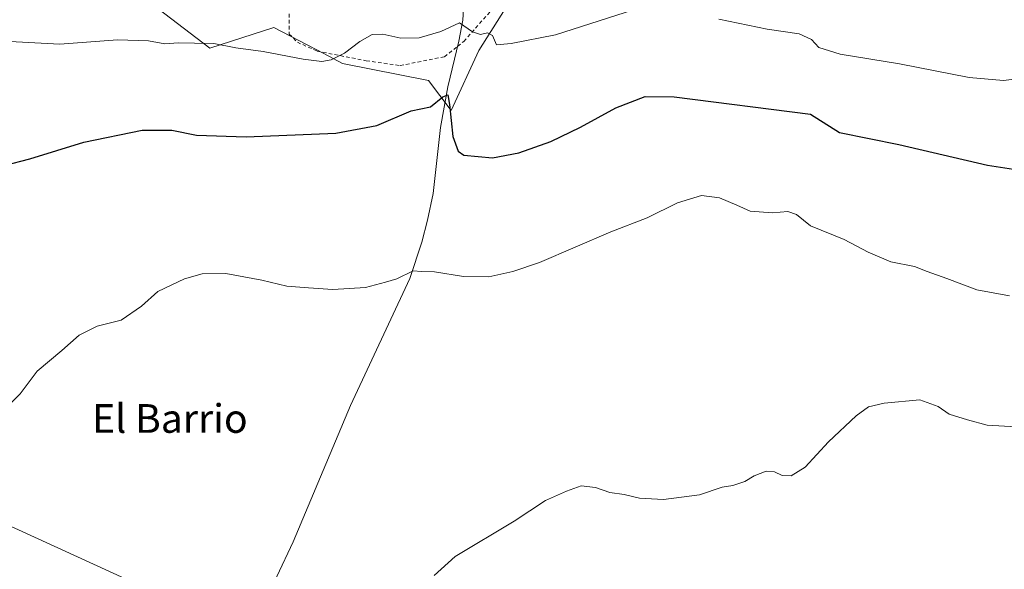
# Model space of a CAD drawing. Units: metres. Extents: x 631590 to 635053, y 4715800 to 4718179.
# Drawn here: x 633197 to 633472, y 4717683 to 4717836 of the extents above; entities that cross this region are included whole.
import ezdxf
from ezdxf.enums import TextEntityAlignment as Align

# ---------------------------------------------------------------- set-up
doc = ezdxf.new("R2010")
doc.units = ezdxf.units.M
doc.header["$MEASUREMENT"] = 0
doc.linetypes.add('DGN Style 2', pattern=[1.6480167562047852, 0.988810053722871, -0.6592067024819142])
for name, color, linetype, lineweight in [('Arbolado forestal CxS', 92, 'Continuous', 0), ('Corriente natural lineal', 142, 'Continuous', 13), ('Cultivos herbáceos CxS', 92, 'Continuous', 0), ('Curva de nivel maestra', 30, 'Continuous', 30), ('Curva de nivel normal', 30, 'Continuous', 0), ('Texto cartográfico', 7, 'Continuous', 0), ('Valla', 7, 'DGN Style 2', 0)]:
    doc.layers.add(name, color=color, linetype=linetype, lineweight=lineweight)
doc.styles.add('Style-Arial', font='txt')

# ---------------------------------------------------------------- blocks, each defined once
blk = doc.blocks.new('*U8')
at = {"layer": 'Arbolado forestal CxS', "color": 92, "linetype": 'Continuous', "lineweight": 0}
blk.add_polyline3d([(633332.7213000003, 4717838.9235, 557.3218000000053), (633325.4253000002, 4717827.2797, 553.6849999999977), (633317.6420999998, 4717810.5419, 549.9372000000003), (633311.3321000002, 4717818.9397, 552.2084000000032), (633287.4042999997, 4717823.727700001, 554.8745999999956), (633282.1281000003, 4717826.4867, 555.7955999999976), (633268.2610999999, 4717833.738100001, 558.7905000000028), (633250.4232999999, 4717827.928099999, 555.4051000000036), (633226.8913000004, 4717845.9663, 561.289300000004)], dxfattribs=at)

msp = doc.modelspace()

# ---------------------------------------------------------------- linework, layer by layer
at = {"layer": 'Arbolado forestal CxS', "color": 92, "linetype": 'Continuous', "lineweight": 0}
msp.add_polyline3d([(633226.8913000004, 4717845.9663, 561.289300000004), (633250.4232999999, 4717827.928099999, 555.4051000000036), (633268.2610999999, 4717833.738100001, 558.7905000000028), (633282.1281000003, 4717826.4867, 555.7955999999976), (633287.4042999997, 4717823.727700001, 554.8745999999956), (633311.3321000002, 4717818.9397, 552.2084000000032), (633317.6420999998, 4717810.5419, 549.9372000000003), (633325.4253000002, 4717827.2797, 553.6849999999977), (633332.7213000003, 4717838.9235, 557.3218000000053)], dxfattribs=at)
at = {"layer": 'Corriente natural lineal', "color": 142, "linetype": 'Continuous', "lineweight": 13}
for points in [[(633321.2401000002, 4717840.540100001, 557.1245000000055), (633320.9600999998, 4717835.770099999, 555.861699999994), (633319.8400999998, 4717829.9301, 554.0485999999946), (633316.7901, 4717817.1601, 551.2116999999998), (633314.7200999996, 4717805.860099999, 549.3775000000023), (633312.7001, 4717787.4101, 546.7112000000052), (633311.1101000002, 4717779.9901, 546.1024000000034), (633309.5100999996, 4717773.890100001, 545.733699999997), (633306.1601, 4717763.7501, 544.9141999999993), (633289.6201, 4717728.370100001, 542.7019), (633273.6601, 4717690.380100001, 541.8595999999961), (633269.0800999999, 4717680.720100001, 541.7459999999992), (633261.8459999999, 4717664.0836, 541.6125000000029)], [(633136.6206, 4717720.771600001, 545.6869000000006), (633137.5601000005, 4717720.350099999, 545.6149000000005), (633182.7401000002, 4717700.2301, 543.8101000000024), (633261.8459999999, 4717664.0836, 541.6125000000029)]]:
    msp.add_polyline3d(points, dxfattribs=at)
at = {"layer": 'Cultivos herbáceos CxS', "color": 92, "linetype": 'Continuous', "lineweight": 0}
msp.add_polyline3d([(633226.8913000004, 4717845.9663, 561.289300000004), (633250.4232999999, 4717827.928099999, 555.4051000000036), (633268.2610999999, 4717833.738100001, 558.7905000000028), (633282.1281000003, 4717826.4867, 555.7955999999976), (633287.4042999997, 4717823.727700001, 554.8745999999956), (633311.3321000002, 4717818.9397, 552.2084000000032), (633317.6420999998, 4717810.5419, 549.9372000000003), (633325.4253000002, 4717827.2797, 553.6849999999977), (633332.7213000003, 4717838.9235, 557.3218000000053)], dxfattribs=at)
msp.add_polyline3d([(633226.8913000004, 4717845.9663, 561.289300000004), (633250.4232999999, 4717827.928099999, 555.4051000000036), (633268.2610999999, 4717833.738100001, 558.7905000000028), (633282.1281000003, 4717826.4867, 555.7955999999976), (633287.4042999997, 4717823.727700001, 554.8745999999956), (633311.3321000002, 4717818.9397, 552.2084000000032), (633317.6420999998, 4717810.5419, 549.9372000000003), (633325.4253000002, 4717827.2797, 553.6849999999977), (633332.7213000003, 4717838.9235, 557.3218000000053)], dxfattribs=at)
at = {"layer": 'Curva de nivel maestra', "color": 30, "linetype": 'Continuous', "lineweight": 30, "elevation": 550, "flags": 128}
msp.add_lwpolyline([(633192.9900000002, 4717795.220100001), (633200.1600000003, 4717797.110099999), (633215.25, 4717801.7301), (633231.5, 4717805.0701), (633239.8200000003, 4717805.0601), (633246.6900000004, 4717803.700099999), (633260.4900000002, 4717803.280099999), (633285.4900000002, 4717804.300100001), (633296.9100000003, 4717806.390100001), (633306.5499999998, 4717810.450099999), (633311.8799999999, 4717811.640100001), (633315.3799999999, 4717814.440099999), (633316.75, 4717814.940099999), (633317.2199999997, 4717812.2601), (633318.1399999997, 4717803.3201), (633319.6500000004, 4717799.2601), (633321.2300000006, 4717798.1801), (633329.2100000001, 4717797.4301), (633336.5499999998, 4717798.790100001), (633345.4299999997, 4717801.950099999), (633353.75, 4717805.9001), (633363.5700000003, 4717811.300100001), (633371.79, 4717814.4901), (633379.8499999996, 4717814.4001), (633417.8799999999, 4717809.600099999), (633425.9400000004, 4717804.4801), (633442.54, 4717801.110099999), (633467.2000000002, 4717795.370100001), (633476.8700000001, 4717793.860099999)], dxfattribs=at)
at = {"layer": 'Curva de nivel normal', "color": 30, "linetype": 'Continuous', "lineweight": 0, "flags": 128}
for points, elevation in [([(633192.9400000004, 4717829.950099999), (633208.54, 4717829.120100001), (633224.6799999997, 4717830.2401), (633233.3200000003, 4717830.030099999), (633237.8200000003, 4717829.200099999), (633241.6399999997, 4717829.4901), (633246.0800000001, 4717829.340100001), (633251.54, 4717829.270099999), (633257.6399999997, 4717828.100099999), (633265.2199999997, 4717827.050100001), (633276.4199999999, 4717824.870100001), (633281.6500000004, 4717824.2601), (633284.2300000006, 4717824.690099999), (633287.9600000001, 4717826.610099999), (633292.1900000004, 4717829.800100001), (633295.6500000004, 4717831.790100001), (633298.6399999997, 4717831.9001), (633303.6600000003, 4717830.720100001), (633308.75, 4717830.840100001), (633314.7599999999, 4717832.600099999), (633320.04, 4717835.020099999), (633323.6299999999, 4717832.5001), (633325.8799999999, 4717831.7301), (633327.7999999998, 4717832.2601), (633329.2400000002, 4717831.470100001), (633330.3499999996, 4717828.870100001), (633334.4000000004, 4717829.2601), (633346.7599999999, 4717831.6801), (633368.5499999998, 4717838.620100001)], 555), ([(633392.3499999996, 4717836.0001), (633405.7699999996, 4717833.2601), (633414.75, 4717832.0001), (633418.1100000005, 4717830.340100001), (633420.1799999997, 4717828.120100001), (633426.1900000004, 4717826.300100001), (633442.7000000002, 4717823.640100001), (633462.1399999997, 4717819.8101), (633471.6900000004, 4717818.920100001), (633477.54, 4717819.7301)], 555), ([(633191.8799999999, 4717726.120100001), (633197.4800000006, 4717731.6501), (633202.2599999999, 4717737.970100001), (633209.1399999997, 4717743.6801), (633213.9800000006, 4717747.9801), (633218.9299999997, 4717750.4301), (633225.6399999997, 4717752.190099999), (633231.3600000005, 4717756.020099999), (633235.8799999999, 4717760.100099999), (633243.2699999996, 4717763.620100001), (633248.2699999996, 4717765.0801), (633254.8799999999, 4717765.1601), (633264.8799999999, 4717763.300100001), (633271.8799999999, 4717761.5801), (633277.8799999999, 4717761.1601), (633284.7000000002, 4717760.690099999), (633293.8300000001, 4717761.2601), (633299.3700000001, 4717762.690099999), (633302.5499999998, 4717763.6801), (633307.0899999999, 4717765.860099999), (633309.3899999997, 4717765.700099999), (633313.0700000003, 4717765.620100001), (633321.1299999999, 4717764.3101), (633328.1900000004, 4717764.2501), (633334.9100000003, 4717765.7301), (633342.3200000003, 4717768.1801), (633362.2199999997, 4717776.7401), (633372.3600000005, 4717780.6601), (633380.7800000003, 4717784.880100001), (633387.5099999999, 4717786.9001), (633392.4900000002, 4717786.2501), (633397.3200000003, 4717784.210100001), (633401.04, 4717782.5601), (633407.25, 4717782.100099999), (633411.5499999998, 4717782.4001), (633413.9400000004, 4717781.5801), (633417.8700000001, 4717778.420100001), (633427.2800000003, 4717774.6501), (633433.9699999997, 4717771.120100001), (633440.2400000002, 4717768.450099999), (633446.8799999999, 4717767.0801), (633450.4500000002, 4717765.7401), (633455.8600000005, 4717763.7301), (633464.2999999998, 4717760.620100001), (633473.3499999996, 4717758.920100001)], 545), ([(633312.9199999999, 4717680.9301), (633318.8200000003, 4717686.2401), (633335.2100000001, 4717696.110099999), (633343.9400000004, 4717701.880100001), (633349.79, 4717704.450099999), (633353.9400000004, 4717705.9901), (633357.8799999999, 4717705.5001), (633361.8799999999, 4717704.130100001), (633365.8799999999, 4717703.5601), (633370.2100000001, 4717702.5101), (633376.8799999999, 4717702.200099999), (633386.8799999999, 4717703.5001), (633393.2100000001, 4717705.5601), (633396.2100000001, 4717706.020099999), (633399.5499999998, 4717707.190099999), (633402.2100000001, 4717708.790100001), (633405.5499999998, 4717710.0101), (633407.8799999999, 4717709.870100001), (633409.9400000004, 4717708.800100001), (633412.4600000001, 4717708.7601), (633416.3600000005, 4717711.1601), (633422.8700000001, 4717718.190099999), (633430.6299999999, 4717725.450099999), (633434.0099999999, 4717727.9801), (633438.3899999997, 4717729.050100001), (633448.3200000003, 4717729.970100001), (633453.5, 4717728.110099999), (633456.5300000003, 4717725.9301), (633461.6100000005, 4717724.380100001), (633467.1500000004, 4717722.860099999), (633475.1900000004, 4717722.390100001)], 540)]:
    msp.add_lwpolyline(points, dxfattribs=dict(at, elevation=elevation))
at = {"layer": 'Valla', "color": 7, "linetype": 'DGN Style 2', "lineweight": 0}
msp.add_polyline3d([(633272.5301000001, 4717837.4901, 559.2651000000042), (633272.5301000001, 4717831.880100001, 557.0277999999962), (633274.7801000001, 4717829.620100001, 556.3515999999945), (633280.3000999996, 4717827.1501, 555.5746999999974), (633294.0100999996, 4717824.450099999, 553.9700000000012), (633303.4600999998, 4717823.110099999, 553.254700000005), (633315.8201000001, 4717825.590100001, 552.9198999999935), (633319.4901000002, 4717828.4801, 553.5282000000007), (633321.2301000003, 4717829.850099999, 554.2872999999963), (633329.5500999996, 4717839.300100001, 558.2501000000047)], dxfattribs=at)

# ---------------------------------------------------------------- block references
at = {"layer": 'Arbolado forestal CxS', "color": 92, "linetype": 'Continuous', "lineweight": 0}
msp.add_blockref('*U8', (0, 0), dxfattribs=at)

# ---------------------------------------------------------------- texts
at = {"layer": 'Texto cartográfico', "color": 7, "linetype": 'Continuous', "lineweight": 0, "style": 'Style-Arial'}
msp.add_text('El Barrio', height=8, dxfattribs=at).set_placement((633239.2517304881, 4717724.74015), align=Align.MIDDLE_CENTER)

doc.saveas('drawing.dxf')
